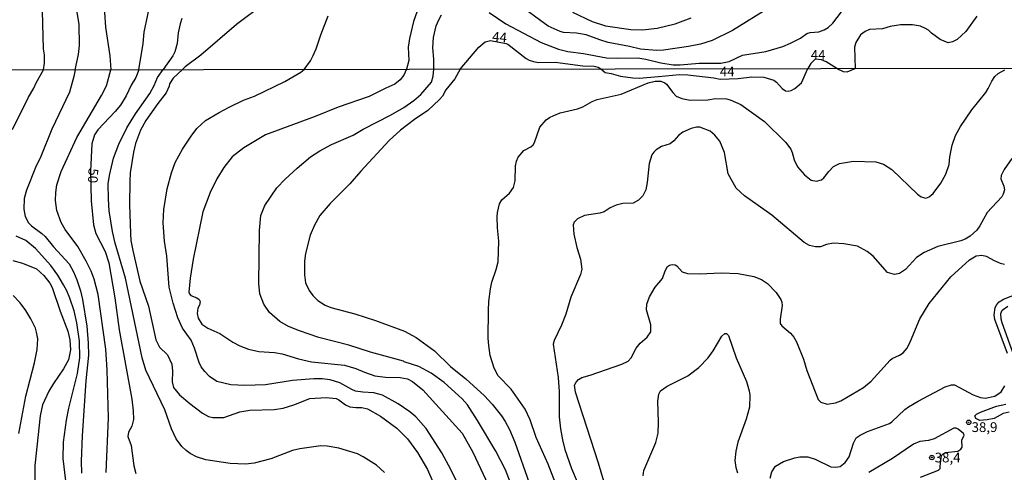
# Model space of a CAD drawing. Units: millimetres. Extents: x 180726 to 183142, y 1663192 to 1665970.
# Drawn here: x 182305 to 182558, y 1664201 to 1664317 of the extents above; entities that cross this region are included whole.
import ezdxf
from ezdxf.enums import TextEntityAlignment as Align

# ---------------------------------------------------------------- set-up
doc = ezdxf.new("R2010")
doc.units = ezdxf.units.MM
for name, color, linetype in [('IMAGEM', 7, 'Continuous'), ('V-CURVA_DE_NIVEL', 4, 'Continuous'), ('V-CURVA_MESTRA', 1, 'Continuous'), ('V-PONTO_DE_APARELHO', 4, 'Continuous'), ('V-TEXTO_DE_ALTIMETRIA', 2, 'Continuous'), ('X-LIMITE_1000', 7, 'Continuous')]:
    doc.layers.add(name, color=color, linetype=linetype)
picture_1 = doc.add_image_def('image1.jpg', size_in_pixel=(4025, 4628))

# ---------------------------------------------------------------- blocks, each defined once
blk = doc.blocks.new('805')
at = {"color": 0, "linetype": 'ByBlock', "lineweight": -2}
for radius in [0.562, 0.0806]:
    blk.add_circle((0, 0), radius, dxfattribs=at)

msp = doc.modelspace()

# ---------------------------------------------------------------- linework, layer by layer
at = {"layer": 'V-CURVA_DE_NIVEL'}
for points in [[(182326.79, 1664322.79), (182327.31, 1664315.17), (182328.46, 1664307.85), (182328.73, 1664304.26)], [(182368.04, 1664321.14), (182360.93, 1664315.83), (182351.81, 1664307.97), (182347.8, 1664304.98), (182347.13, 1664304.29)], [(182497.84, 1664320.28), (182488.22, 1664314.34), (182482.94, 1664311.78), (182479.99, 1664310.83), (182476.87, 1664310.2), (182470.46, 1664309.31), (182468.73, 1664309.23), (182464.57, 1664309.53), (182461.79, 1664310.25), (182456.25, 1664311.26), (182454.17, 1664311.89), (182450.66, 1664313.24), (182448.15, 1664313.67), (182444.85, 1664313.84), (182443.99, 1664314.08), (182440.91, 1664315.47), (182432.98, 1664321.27)], [(182311.46, 1664304.23), (182311.73, 1664305.94), (182311.69, 1664308.06), (182311.43, 1664309.62), (182311.19, 1664319.24)], [(182319.57, 1664304.24), (182320.44, 1664308.19), (182320.68, 1664310.49), (182320.59, 1664315.86), (182319.99, 1664319.5)], [(182378.26, 1664304.34), (182379.9, 1664306.5), (182380.6, 1664307.89), (182381.38, 1664309.62), (182382.57, 1664313.24), (182384.5, 1664318.07)], [(182407.33, 1664319.24), (182406.38, 1664316.64), (182405.31, 1664312.26), (182404.99, 1664310.01), (182405.14, 1664306.63), (182404.58, 1664304.38)], [(182447.15, 1664319.06), (182452.18, 1664316.59), (182455.64, 1664315.51), (182462.1, 1664314.58), (182465.09, 1664314.51), (182468.9, 1664314.9), (182473.45, 1664316.03), (182477.61, 1664317.55)], [(182550.82, 1664317.98), (182548.01, 1664314.08), (182545.8, 1664312.02), (182544.59, 1664311.37), (182543.55, 1664311.15), (182541.49, 1664312), (182539.26, 1664313.62), (182538.48, 1664314.41), (182537.72, 1664314.86), (182536.44, 1664315.4), (182534.32, 1664315.73), (182531.24, 1664315.77), (182528.64, 1664315.34), (182526.65, 1664314.77), (182523.36, 1664314.58), (182522.19, 1664314.1), (182521.02, 1664313.17), (182519.78, 1664311.27), (182519.46, 1664310.05), (182519.69, 1664304.56)], [(182346.95, 1664317.38), (182346.5, 1664315.99), (182346.02, 1664313.74), (182345.68, 1664311.02), (182345.16, 1664308.88), (182344.59, 1664307.8), (182342.15, 1664304.28)], [(182418.34, 1664304.4), (182423.12, 1664310.05), (182424.71, 1664311.37), (182426.09, 1664311.74), (182430.1, 1664310.98), (182430.56, 1664310.77), (182435.23, 1664307.11), (182436.06, 1664306.67), (182437.1, 1664306.37), (182438.44, 1664306.11), (182442.69, 1664306.18), (182449.75, 1664305.27), (182452.7, 1664305.14), (182453.69, 1664304.94), (182454.42, 1664304.5)], [(182514.96, 1664304.55), (182512.24, 1664306.31), (182511.02, 1664306.81), (182509.35, 1664306.97), (182508.3, 1664305.85), (182507.47, 1664304.54)], [(182303.49, 1664288.9), (182307.6, 1664297.25), (182308.97, 1664299.54), (182309.52, 1664300.87), (182311.46, 1664304.23)], [(182319.57, 1664304.24), (182319.25, 1664302.49), (182318.12, 1664298.48), (182313.61, 1664289.03), (182310.74, 1664282.02), (182309.35, 1664279.19), (182307.09, 1664273.36), (182306.45, 1664271.27), (182306.37, 1664268.54), (182306.75, 1664266.63), (182307.6, 1664265.01), (182308.35, 1664264.24), (182310.97, 1664262.3), (182311.86, 1664261.47), (182313.99, 1664258.83), (182318.02, 1664254.49), (182319.17, 1664252.4), (182320.02, 1664250.4), (182320.93, 1664247.55), (182321.45, 1664245.33), (182322.51, 1664238.52), (182322.87, 1664234.18), (182322.94, 1664231.07), (182322.3, 1664224.47), (182321.36, 1664210.41), (182321.1, 1664203.9), (182321.15, 1664200.79)], [(182327.49, 1664200.96), (182328.09, 1664215.01), (182327.75, 1664227.32), (182327.43, 1664232.6), (182325.47, 1664246.61), (182324.47, 1664250.57), (182323.68, 1664252.57), (182322.4, 1664255.17), (182320.21, 1664258.92), (182316.97, 1664263.31), (182315.93, 1664265.05), (182314.84, 1664268.16), (182314.55, 1664270.76), (182314.59, 1664272.76), (182314.86, 1664274.76), (182315.97, 1664278.13), (182319.97, 1664286.9), (182326.34, 1664297.67), (182327.62, 1664300.1), (182328.73, 1664304.26)], [(182398.89, 1664201.02), (182396.85, 1664202.87), (182393.46, 1664205.02), (182391.99, 1664205.77), (182387.16, 1664207.24), (182384.22, 1664207.75), (182382.56, 1664207.79), (182377.23, 1664207.07), (182375.3, 1664206.6), (182369.72, 1664204.47), (182365.48, 1664203.4), (182365.48, 1664203.4), (182363.27, 1664203.15), (182359.31, 1664203.32), (182353.09, 1664204.19), (182350.66, 1664204.98), (182349.04, 1664205.87), (182348, 1664206.64), (182346.93, 1664207.68), (182345.46, 1664209.65), (182344.31, 1664212.16), (182342.53, 1664217.06), (182337.71, 1664227.23), (182336.71, 1664230.36), (182332.48, 1664250.83), (182329.79, 1664259.77), (182329.13, 1664262.79), (182328.32, 1664268.08), (182328.07, 1664271.06), (182327.98, 1664275.04), (182328.34, 1664277.15), (182329.37, 1664281.58), (182330.77, 1664285.19), (182332.79, 1664289.33), (182335.03, 1664292.95), (182338.69, 1664298.14), (182339.8, 1664300.19), (182340.69, 1664302.27), (182342.15, 1664304.28)], [(182347.13, 1664304.29), (182344.66, 1664302.12), (182343.76, 1664300.65), (182343.63, 1664300.01), (182342.87, 1664298.31), (182340.74, 1664295.59), (182337.71, 1664291.28), (182336.31, 1664288.73), (182335.07, 1664285.32), (182334.56, 1664283.15), (182333.65, 1664277.83), (182333.54, 1664275.61), (182333.48, 1664269.74), (182333.73, 1664262.28), (182333.86, 1664260.49), (182334.37, 1664257.9), (182336.16, 1664250.06), (182338.33, 1664243.59), (182340.27, 1664235.03), (182341.18, 1664233.15), (182343.23, 1664231.11), (182344.36, 1664228.72), (182344.55, 1664226.94), (182344.4, 1664224.25), (182344.74, 1664222.81), (182346.36, 1664220.91), (182348.96, 1664218.65), (182352.24, 1664216.22), (182353.77, 1664215.37), (182354.88, 1664215.07), (182357.69, 1664215.11), (182361.82, 1664216.52), (182364.33, 1664216.99), (182370.64, 1664217.14), (182372.91, 1664217.46), (182375.66, 1664218.31), (182379.75, 1664219.93), (182383.97, 1664220.18), (182386.52, 1664219.95), (182387.16, 1664219.63), (182388.91, 1664218.29), (182390.01, 1664217.84), (182391.55, 1664217.61), (182393.12, 1664217.63), (182394.57, 1664217.31), (182397.89, 1664215.41), (182402.06, 1664212.37), (182404.77, 1664209.62), (182407.41, 1664206.11), (182409.98, 1664201.72), (182412.41, 1664195.98)], [(182418.76, 1664196.02), (182415.95, 1664201.77), (182413.63, 1664206.03), (182409.62, 1664212.29), (182406.96, 1664215.24), (182405.45, 1664216.5), (182402.43, 1664218.59), (182398.42, 1664220.78), (182396.19, 1664221.44), (182393.33, 1664221.57), (182391.5, 1664221.82), (182390.52, 1664222.23), (182387.48, 1664224), (182384.94, 1664224.74), (182382.94, 1664225.02), (182380.77, 1664225.02), (182375.32, 1664224.53), (182368.42, 1664223.5), (182363.1, 1664223.27), (182359.52, 1664223.48), (182355.94, 1664224.34), (182354.02, 1664225.61), (182352.81, 1664226.85), (182351.89, 1664228.09), (182351.34, 1664229.15), (182350.15, 1664232.9), (182349.3, 1664234.9), (182347.13, 1664237.97), (182345.89, 1664240.61), (182344.68, 1664244.4), (182343.7, 1664248.53), (182343.06, 1664256.45), (182342.46, 1664260.3), (182342.16, 1664264.97), (182342.27, 1664268.42), (182343.12, 1664273.74), (182344.27, 1664277.83), (182345.25, 1664280.47), (182347.13, 1664283.92), (182347.13, 1664283.92), (182349.3, 1664287.24), (182350.81, 1664289.15), (182353.02, 1664291.22), (182356.47, 1664293.33), (182359.09, 1664294.69), (182362.76, 1664296.44), (182365.57, 1664297.52), (182373.36, 1664301.2), (182377.41, 1664303.63), (182378.26, 1664304.34)], [(182404.58, 1664304.38), (182403.87, 1664302.85), (182402.94, 1664301.66), (182401.55, 1664300.57), (182399.23, 1664299.57), (182395, 1664297.39), (182386.99, 1664294.69), (182381.15, 1664292.26), (182368.42, 1664287.58), (182362.84, 1664284.26), (182359.84, 1664281.94), (182357.69, 1664279.19), (182355.94, 1664276.29), (182354.19, 1664272.76), (182352.28, 1664267.82), (182349.85, 1664255.64), (182349.08, 1664250.83), (182348.72, 1664247.25), (182348.85, 1664246.78), (182349.19, 1664246.37), (182350.79, 1664245.78), (182351.36, 1664245.33), (182351.58, 1664244.82), (182351.45, 1664243.86), (182351, 1664243.08), (182350.85, 1664241.76), (182351.07, 1664240.56), (182352.09, 1664239.03), (182353.56, 1664237.98), (182356.67, 1664236.58), (182360.03, 1664234.39), (182361.82, 1664233.47), (182364.05, 1664232.64), (182366.67, 1664232.04), (182370.72, 1664231.79), (182372.64, 1664231.43), (182376.81, 1664230.15), (182380.22, 1664229.36), (182388.69, 1664228.47), (182391.54, 1664227.64), (182393.8, 1664226.68), (182396.44, 1664225.8), (182399.17, 1664225.44), (182402.92, 1664225.38), (182404.79, 1664224.97), (182406.11, 1664224.34), (182408.75, 1664222.18), (182418.8, 1664211.07), (182421.61, 1664206.22), (182425.48, 1664197.83)], [(182418.34, 1664304.4), (182416.99, 1664301.89), (182414.67, 1664299.14), (182413.75, 1664297.46), (182413.03, 1664296.61), (182409.99, 1664293.81), (182406.62, 1664291.5), (182403.04, 1664288.77), (182400.08, 1664286.13), (182392.84, 1664278.29), (182390.03, 1664274.97), (182384.94, 1664269.93), (182382.34, 1664266.86), (182380.98, 1664264.39), (182379.83, 1664261.81), (182378.62, 1664257.17), (182378.36, 1664255.21), (182378.36, 1664251.68), (182378.64, 1664249.63), (182379.58, 1664247.63), (182380.53, 1664246.36), (182381.81, 1664245.1), (182383.71, 1664243.9), (182385.16, 1664243.26), (182391.29, 1664241.63), (182396.57, 1664239.97), (182404.07, 1664237.2), (182407.05, 1664235.6), (182411.71, 1664232.17), (182415.84, 1664228.17), (182419.74, 1664225.02), (182424.57, 1664220.61), (182426.51, 1664218.5), (182428.91, 1664215.48), (182429.83, 1664214.03), (182430.94, 1664212.03), (182432.38, 1664208.75), (182436, 1664198.36)], [(182442.75, 1664198.23), (182440.88, 1664203.13), (182437.85, 1664209.94), (182436.28, 1664214.46), (182435, 1664217.23), (182431.4, 1664222.36), (182431.4, 1664222.36), (182428.1, 1664225.79), (182427, 1664227.7), (182426.04, 1664230.94), (182425.67, 1664233.54), (182425.53, 1664235.45), (182425.55, 1664242.52), (182425.65, 1664244.87), (182426.08, 1664248.06), (182426.46, 1664249.81), (182427.59, 1664253.04), (182428.06, 1664255), (182428.21, 1664260.32), (182427.91, 1664263.73), (182427.85, 1664266.5), (182427.91, 1664267.61), (182428.44, 1664269.86), (182429.04, 1664270.93), (182431, 1664272.59), (182432.04, 1664274.08), (182432.43, 1664275.78), (182432.55, 1664279.62), (182432.79, 1664280.85), (182433.21, 1664281.87), (182434.62, 1664283.51), (182436.47, 1664284.47), (182437.03, 1664284.96), (182437.39, 1664285.58), (182438.79, 1664289.54), (182440.41, 1664291.41), (182441.2, 1664292.01), (182442.31, 1664292.56), (182443.97, 1664293.18), (182448.44, 1664294.22), (182449.76, 1664294.73), (182452.21, 1664296.14), (182453.47, 1664296.63), (182459.6, 1664297.99), (182466.54, 1664300.93), (182468.33, 1664301.33), (182469.82, 1664301.29), (182470.8, 1664300.93), (182471.29, 1664300.57), (182472.88, 1664298.44), (182473.76, 1664297.52), (182475.19, 1664296.86), (182477.36, 1664296.48), (182481.87, 1664296.52), (182483.83, 1664296.88), (182486.62, 1664296.76), (182487.62, 1664296.57), (182490.35, 1664295.33), (182496.35, 1664291), (182501.82, 1664285.71), (182503.12, 1664283.92), (182503.52, 1664283.07), (182503.99, 1664281.15), (182504.89, 1664279.36), (182506.68, 1664277.31), (182508.36, 1664275.91), (182509.77, 1664275.65), (182511, 1664276.04), (182511.64, 1664276.52), (182512.89, 1664278.17), (182514.11, 1664279.44), (182515.6, 1664280.21), (182519.22, 1664280.81), (182524.93, 1664280.66), (182526.93, 1664280), (182529.02, 1664278.68), (182535.66, 1664272.37), (182536.55, 1664271.67), (182537.79, 1664271.33), (182538.64, 1664271.63), (182539.66, 1664272.52), (182541.62, 1664275.21), (182542.94, 1664277.44), (182543.75, 1664279.96), (182543.92, 1664281.96), (182544.53, 1664284.9), (182545.43, 1664287.37), (182546.64, 1664289.71), (182549.56, 1664293.97), (182553.14, 1664298.44), (182553.78, 1664299.42), (182554.67, 1664301.31), (182555.5, 1664302.53), (182556.35, 1664303.31), (182558.02, 1664304.19)], [(182454.42, 1664304.5), (182455.52, 1664303.57), (182457.04, 1664303.25), (182459.47, 1664302.63), (182462.58, 1664302.14), (182464.2, 1664302.12), (182469.18, 1664302.48), (182474.59, 1664303.04), (182476.76, 1664302.97), (182483.41, 1664302.21), (182485.04, 1664301.82), (182489.6, 1664302.02), (182493.16, 1664302.44), (182496.22, 1664302.38), (182498.82, 1664301.59), (182499.5, 1664301.1), (182500.94, 1664299.45), (182501.78, 1664298.87), (182502.48, 1664298.78), (182503.25, 1664298.97), (182504.19, 1664299.48), (182505.87, 1664300.93), (182507.47, 1664304.54)], [(182514.96, 1664304.55), (182516.6, 1664303.78), (182517.56, 1664303.72), (182519.69, 1664304.56)], [(182559.87, 1664281.53), (182557.91, 1664278.68), (182557.12, 1664277.15), (182557.06, 1664276.29), (182557.76, 1664274.42), (182557.93, 1664273.48), (182557.65, 1664272.38), (182557.29, 1664271.69), (182553.5, 1664267.69), (182551.65, 1664264.2), (182550.82, 1664263.13), (182549.18, 1664261.6), (182547.88, 1664260.83), (182546.77, 1664260.41), (182540.85, 1664258.96), (182537.32, 1664257.43), (182535.36, 1664256.13), (182532.53, 1664253.04), (182531.06, 1664252.02), (182529.7, 1664251.76), (182527.93, 1664252.23), (182524.26, 1664256.49), (182522.69, 1664257.68), (182520.22, 1664258.98), (182516.71, 1664259.58), (182514.07, 1664259.75), (182512.32, 1664259.43), (182510.79, 1664258.87), (182509.47, 1664258.81), (182507.94, 1664259.21), (182506.61, 1664259.94), (182498.29, 1664266.93), (182491.28, 1664271.95), (182489.15, 1664273.91), (182487.11, 1664277.57), (182486.11, 1664283.07), (182484.91, 1664285.92), (182483.66, 1664287.49), (182482.47, 1664288.47), (182479.83, 1664289.54), (182478.93, 1664289.52), (182477.61, 1664289.2), (182475.44, 1664288.26), (182474.33, 1664287.36), (182473.12, 1664286), (182472.2, 1664285.23), (182469.95, 1664284.53), (182468.63, 1664283.7), (182468.03, 1664283.13), (182467.52, 1664282.43), (182466.79, 1664280.25), (182466.31, 1664275.31), (182465.92, 1664273.44), (182465.18, 1664271.91), (182464.07, 1664270.8), (182462.71, 1664270.03), (182460.07, 1664269.93), (182458.32, 1664269.5), (182456.79, 1664268.84), (182455.26, 1664267.86), (182454.15, 1664267.46), (182450.19, 1664266.9), (182448.44, 1664266.03), (182447.59, 1664265.14), (182447.33, 1664264.46), (182447.48, 1664262.11), (182448.23, 1664258.71), (182449.16, 1664255.64), (182449.5, 1664253.08), (182449.16, 1664251.72), (182446.69, 1664245.97), (182445.42, 1664241.59), (182444.31, 1664238.73), (182442.41, 1664234.81), (182442.2, 1664233.92), (182443.46, 1664225.36), (182443.75, 1664221.66), (182443.71, 1664215.22), (182444.05, 1664212.16), (182444.56, 1664209.39), (182445.2, 1664206.88), (182446.86, 1664201.98), (182448.35, 1664198.57)], [(182318.72, 1664185.93), (182316.46, 1664204.54), (182316.55, 1664208.75), (182317.29, 1664214.43), (182317.91, 1664217.48), (182320.17, 1664226.38), (182320.76, 1664230.34), (182320.64, 1664234.64), (182320.02, 1664239.33), (182319.29, 1664242.4), (182318.19, 1664245.67), (182317.4, 1664247.59), (182316.57, 1664249.12), (182315.08, 1664251.55), (182313.29, 1664254.06), (182309.42, 1664258.43), (182306.88, 1664260.49), (182304.46, 1664261.58)], [(182303.6, 1664255.3), (182306.03, 1664254.66), (182309.65, 1664253.19), (182311.52, 1664251.51), (182313.04, 1664249.57), (182313.63, 1664248.38), (182315.67, 1664242.31), (182317.68, 1664237.24), (182318.19, 1664234.99), (182318.34, 1664232.43), (182317.87, 1664229.83), (182316.59, 1664227.53), (182313.97, 1664223.83), (182312.8, 1664221.83), (182311.2, 1664218.33), (182310.54, 1664215.48), (182309.22, 1664202.75), (182309.18, 1664194.02)], [(182455.15, 1664198.79), (182453.82, 1664203.39), (182447.93, 1664221.61), (182447.67, 1664223.36), (182448.06, 1664224.13), (182448.71, 1664224.85), (182449.53, 1664225.34), (182451.64, 1664225.93), (182459.81, 1664228.74), (182461.39, 1664229.53), (182462.21, 1664230.39), (182463.43, 1664232.9), (182464.49, 1664234.11), (182466.29, 1664235.68), (182467.26, 1664237.03), (182467.24, 1664238.82), (182466.15, 1664242.69), (182466.22, 1664244.18), (182466.86, 1664246.06), (182468.35, 1664248.49), (182470.22, 1664250.7), (182470.88, 1664252.66), (182471.5, 1664253.77), (182472.03, 1664254.13), (182472.72, 1664254.32), (182473.44, 1664254.21), (182473.87, 1664253.97), (182475.31, 1664252.46), (182476.68, 1664252.04), (182479.7, 1664251.91), (182485.24, 1664252.17), (182489.67, 1664252), (182493.63, 1664251.25), (182495.59, 1664250.44), (182497.12, 1664249.42), (182499.42, 1664247.12), (182500.57, 1664245.38), (182500.84, 1664244.69), (182500.93, 1664243.76), (182500.39, 1664240.27), (182500.41, 1664239.16), (182500.82, 1664238.56), (182503.04, 1664236.73), (182503.95, 1664235.67), (182504.63, 1664234.52), (182506.4, 1664230.08), (182507.25, 1664227.15), (182510.12, 1664219.74), (182510.83, 1664219.04), (182512.49, 1664218.54), (182514.62, 1664218.88), (182515.98, 1664219.35), (182521.78, 1664222.78), (182523.77, 1664224.44), (182528.63, 1664229.79), (182529.14, 1664230.21), (182531.02, 1664231.06), (182531.95, 1664231.68), (182532.95, 1664232.9), (182533.85, 1664234.64), (182536.25, 1664240.35), (182538.66, 1664244.31), (182544.19, 1664251.17), (182548.95, 1664255.47), (182550.69, 1664256.57), (182552.14, 1664256.7), (182553.29, 1664256.47), (182555.29, 1664255.34), (182556.82, 1664254.68), (182557.93, 1664254.42)], [(182560.12, 1664231.75), (182557.35, 1664239.33), (182557.12, 1664240.27), (182557.04, 1664241.73), (182557.4, 1664242.57), (182558.78, 1664243.63)], [(182559.17, 1664216.43), (182557.63, 1664216.12), (182555.33, 1664214.84), (182553.5, 1664214.46), (182551.67, 1664214.35), (182550.58, 1664214.86), (182550.33, 1664215.5), (182550.77, 1664215.97), (182551.8, 1664216.46), (182555.91, 1664217.99), (182558.27, 1664218.5)], [(182541.43, 1664202.59), (182541.77, 1664205.36), (182542.22, 1664205.77), (182542.86, 1664206.13), (182545.96, 1664206.47), (182546.79, 1664206.98), (182547.07, 1664207.47), (182546.98, 1664209.26), (182547.64, 1664210.52), (182547.43, 1664210.96), (182546.09, 1664212.11), (182545.54, 1664212.35), (182544.99, 1664212.35), (182539.88, 1664209.64), (182538.43, 1664209.2), (182536.26, 1664208.9), (182534.59, 1664208.22), (182529.23, 1664204.58), (182523.18, 1664201)], [(182536.38, 1664199.76), (182541.03, 1664201.59), (182541.43, 1664202.02), (182541.43, 1664202.59)]]:
    msp.add_lwpolyline(points, dxfattribs=at)
at = {"layer": 'V-CURVA_MESTRA'}
for points in [[(182425.78, 1664318.9), (182430.07, 1664316.05), (182439.09, 1664311.24), (182443.53, 1664309.54), (182445.95, 1664308.95), (182449.93, 1664308.42), (182455.82, 1664307.28), (182458.66, 1664307.18), (182463.87, 1664307.28), (182465.97, 1664306.94), (182469.79, 1664305.99), (182472.99, 1664305.51), (182474.74, 1664305.49), (182479.64, 1664305.91), (182485.19, 1664305.94), (182487.3, 1664306.39), (182490.76, 1664307.97), (182496.75, 1664308.97), (182501.06, 1664310.2), (182503.08, 1664311.03), (182505.6, 1664312.32), (182507.21, 1664313.53), (182508.14, 1664313.77), (182510.29, 1664313.98), (182511.66, 1664314.49), (182512.72, 1664315.11), (182513.94, 1664316.21), (182519.5, 1664323.54)], [(182335.9, 1664304.27), (182336.96, 1664310.96), (182337.26, 1664313.87), (182339.14, 1664322.88)], [(182411.57, 1664304.39), (182411.59, 1664306.93), (182411.3, 1664309.86), (182411.49, 1664312.55), (182412.13, 1664315.52), (182412.81, 1664317.08), (182413.56, 1664318.32)], [(182335.9, 1664304.27), (182335.12, 1664302.27), (182333.9, 1664300.31), (182332.67, 1664297.55), (182331.16, 1664295.16), (182329.81, 1664293.52), (182325.36, 1664288.85), (182324.49, 1664287.58), (182323.85, 1664285.24), (182323.49, 1664278.23), (182323.68, 1664270.63), (182324.29, 1664264.46), (182324.87, 1664262.24), (182327.26, 1664257.66), (182328.15, 1664254.75), (182329.73, 1664245.8), (182330.83, 1664237.54), (182334.05, 1664219.82), (182334.43, 1664216.8), (182334.52, 1664214.59), (182334.11, 1664212.84), (182333.28, 1664211.35), (182333.03, 1664210.2), (182333.88, 1664207.94), (182334.58, 1664202.66), (182335.14, 1664200.75)], [(182432.28, 1664195.72), (182429.93, 1664201.64), (182427.49, 1664206.41), (182422.78, 1664214.33), (182420.16, 1664218.33), (182418.82, 1664219.91), (182414.22, 1664224.1), (182410.92, 1664226.45), (182407.73, 1664228.13), (182403.94, 1664229.34), (182403.77, 1664229.51), (182395.34, 1664231.83), (182389.8, 1664233.62), (182382.09, 1664235.62), (182377.07, 1664237.3), (182374.25, 1664238.45), (182372.02, 1664239.73), (182369.4, 1664241.99), (182367.93, 1664244.18), (182366.91, 1664246.82), (182366.67, 1664249.46), (182366.82, 1664263.01), (182367.22, 1664266.84), (182368.18, 1664269.48), (182371.27, 1664273.99), (182373.4, 1664276.21), (182376.47, 1664279.01), (182379.96, 1664281.89), (182382.28, 1664283.47), (182385.35, 1664285.06), (182390.88, 1664287.49), (182393.42, 1664289.03), (182400.49, 1664292.58), (182403.9, 1664294.58), (182406.41, 1664296.39), (182408.24, 1664297.9), (182410.94, 1664301.08), (182411.41, 1664302.57), (182411.57, 1664304.39)], [(182305.07, 1664210.97), (182306.92, 1664220.55), (182309.14, 1664229.11), (182309.8, 1664232.52), (182309.94, 1664235.28), (182309.65, 1664236.99), (182309.35, 1664238.01), (182308.18, 1664240.39), (182306.94, 1664242.48), (182305.41, 1664244.5), (182303.69, 1664246.38)], [(182558.72, 1664231.49), (182555.46, 1664240.18), (182555.27, 1664241.37), (182555.56, 1664243.33), (182555.95, 1664244.1), (182556.61, 1664244.78), (182557.72, 1664245.42), (182561.66, 1664246.99)], [(182465.24, 1664200.15), (182465.47, 1664201.51), (182468.48, 1664208.71), (182469.09, 1664211.09), (182469.22, 1664213.86), (182469.03, 1664219.31), (182469.28, 1664221.06), (182469.67, 1664221.95), (182471.4, 1664223.14), (182476.76, 1664225.78), (182479.53, 1664227.89), (182481.91, 1664230.4), (182483.21, 1664232.17), (182485.47, 1664235.96), (182486.23, 1664236.64), (182486.64, 1664236.66), (182487.15, 1664236.09), (182489.09, 1664230.39), (182491.77, 1664224.34), (182492.49, 1664221.91), (182492.64, 1664220.8), (182492.54, 1664217.69), (182491.68, 1664214.63), (182489.56, 1664208.79), (182489.06, 1664206.41), (182488.81, 1664204.02), (182489.04, 1664202.28), (182489.47, 1664200.92)], [(182497.82, 1664199.51), (182498.26, 1664201.13), (182499.22, 1664202.64), (182501.29, 1664203.81), (182504.19, 1664204.77), (182505.42, 1664205.02), (182507.47, 1664204.98), (182509.43, 1664204.41), (182513.39, 1664202.47), (182514.58, 1664202.34), (182515.77, 1664202.53), (182517.09, 1664203.51), (182518.07, 1664205), (182519.22, 1664208.54), (182519.94, 1664209.83), (182520.94, 1664210.56), (182522.84, 1664211.49), (182528.46, 1664213.54), (182529.06, 1664213.95), (182532.42, 1664217.16), (182533.36, 1664217.84), (182535.81, 1664219.31), (182542.71, 1664222.97), (182544.35, 1664223.46), (182545.16, 1664223.46), (182549.88, 1664220.88), (182551.84, 1664220.2), (182553.03, 1664220.07), (182555.5, 1664220.59), (182557.08, 1664221.68), (182558.08, 1664223.19)]]:
    msp.add_lwpolyline(points, dxfattribs=at)
at = {"layer": 'X-LIMITE_1000'}
msp.add_line((183137.92, 1664305.53), (180729.04, 1664301.57), dxfattribs=at)

# ---------------------------------------------------------------- block references
at = {"layer": 'V-PONTO_DE_APARELHO', "xscale": 0.999998301267624, "yscale": 0.999998301267624, "zscale": 0.999998301267624}
for p in [(182548.79, 1664213.84), (182539.32, 1664204.79)]:
    msp.add_blockref('805', p, dxfattribs=at)

# ---------------------------------------------------------------- texts
at = {"layer": 'V-TEXTO_DE_ALTIMETRIA'}
for s, rotation, p in [('44', 355, (182426.37, 1664310.75)), ('50', 267, (182322.23, 1664279.07))]:
    msp.add_text(s, height=2.5, rotation=rotation, dxfattribs=at).set_placement(p, align=Align.BOTTOM_LEFT)
for s, p in [('44', (182508.26, 1664306.02)), ('44', (182484.93, 1664301.75)), ('38,9', (182549.52, 1664210.58)), ('38,4', (182540.06, 1664202.79))]:
    msp.add_text(s, height=2.5, dxfattribs=at).set_placement(p, align=Align.BOTTOM_LEFT)

# ---------------------------------------------------------------- referenced raster images: frames only (the image files are external)
at = {"layer": 'IMAGEM'}
image = msp.add_image(picture_1, insert=(180726.03, 1663192.26), size_in_units=(2415.98, 2777.93), dxfattribs=at)
image.dxf.flags = 7

doc.saveas('drawing.dxf')
